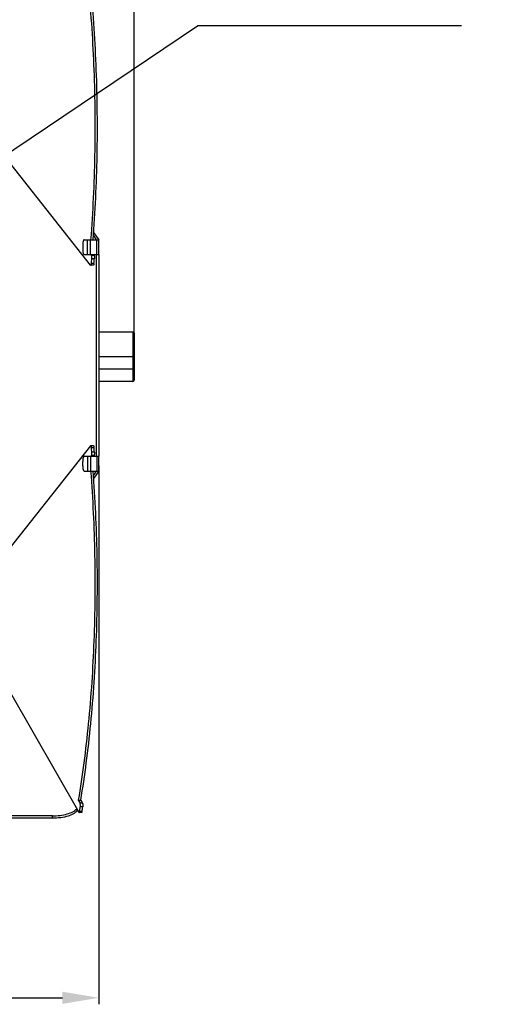
# Model space of a CAD drawing. Units: millimetres. Extents: x 42389 to 48025, y 3356 to 7196.
# Drawn here: x 44057 to 44240, y 5315 to 5694 of the extents above; entities that cross this region are included whole.
import ezdxf

# ---------------------------------------------------------------- set-up
doc = ezdxf.new("R2010")
doc.units = ezdxf.units.MM
doc.layers.add('YA40301-12_DXF_CONTINUOUS_LINE', color=7, linetype='Continuous')
doc.layers.add('细实线', color=7, linetype='Continuous', lineweight=13)
doc.dimstyles.new('ISO-25', dxfattribs={"dimtxt": 20, "dimasz": 14, "dimexe": 2.5, "dimexo": 0, "dimgap": 3, "dimtad": 1, "dimtoh": 1, "dimdec": 0, "dimzin": 1, "dimtxsty": 'Standard', "dimcen": 2.5, "dimclrd": 3, "dimclre": 3, "dimclrt": 3, "dimadec": 0, "dimazin": 0, "dimtfac": 1, "dimtdec": 0, "dimtmove": 0, "dimatfit": 3, "dimfxl": 1, "dimarcsym": 0})

# ---------------------------------------------------------------- blocks, each defined once
blk = doc.blocks.new('*D63')
at = {"layer": 'Defpoints', "color": 0, "transparency": 16777216}
for p in [(44101.33, 5888.97), (43772.83, 5572.36), (44101.33, 5572.36)]:
    blk.add_point(p, dxfattribs=at)
at = {"layer": '细实线', "color": 3, "lineweight": -2, "transparency": 16777216}
for p, q in [((43772.83, 5572.36), (43772.83, 5891.47)), ((44101.33, 5572.36), (44101.33, 5891.47)), ((43786.83, 5888.97), (44087.33, 5888.97))]:
    blk.add_line(p, q, dxfattribs=at)
at = {"layer": '细实线', "color": 3, "transparency": 16777216}
for points in [[(43786.83, 5891.3), (43786.83, 5886.64), (43772.83, 5888.97)], [(44087.33, 5886.64), (44087.33, 5891.3), (44101.33, 5888.97)]]:
    blk.add_solid(points, dxfattribs=at)
at = {"layer": '细实线', "color": 3, "transparency": 16777216, "insert": (43937.08, 5901.97), "char_height": 20, "attachment_point": 5}
blk.add_mtext('328mm', dxfattribs=at)
blk = doc.blocks.new('*D64')
at = {"layer": 'Defpoints', "color": 0, "transparency": 16777216}
for p in [(44011.77, 5614.95), (43862.39, 5514.53)]:
    blk.add_point(p, dxfattribs=at)
at = {"layer": '细实线', "color": 3, "lineweight": -2, "transparency": 16777216}
for p, q in [((44023.39, 5622.77), (44125.85, 5691.65)), ((44227.55, 5691.65), (44125.85, 5691.65)), ((43862.39, 5514.53), (44011.77, 5614.95)), ((43850.77, 5506.71), (43839.16, 5498.9))]:
    blk.add_line(p, q, dxfattribs=at)
at = {"layer": '细实线', "color": 3, "transparency": 16777216}
for points in [[(44022.09, 5624.7), (44024.69, 5620.83), (44011.77, 5614.95)], [(43852.08, 5504.78), (43849.47, 5508.65), (43862.39, 5514.53)]]:
    blk.add_solid(points, dxfattribs=at)
at = {"layer": '细实线', "color": 3, "transparency": 16777216, "insert": (44178.2, 5704.66), "char_height": 20, "attachment_point": 5}
blk.add_mtext('∅180mm', dxfattribs=at)
blk = doc.blocks.new('*D66')
at = {"layer": 'Defpoints', "color": 0, "transparency": 16777216}
for p in [(43786.4, 5522.22), (44087.76, 5522.22), (44087.76, 5317.46)]:
    blk.add_point(p, dxfattribs=at)
at = {"layer": '细实线', "color": 3, "lineweight": -2, "transparency": 16777216}
for p, q in [((43786.4, 5522.22), (43786.4, 5314.96)), ((44087.76, 5522.22), (44087.76, 5314.96)), ((43800.4, 5317.46), (44073.76, 5317.46))]:
    blk.add_line(p, q, dxfattribs=at)
at = {"layer": '细实线', "color": 3, "transparency": 16777216}
for points in [[(43800.4, 5319.8), (43800.4, 5315.13), (43786.4, 5317.46)], [(44073.76, 5315.13), (44073.76, 5319.8), (44087.76, 5317.46)]]:
    blk.add_solid(points, dxfattribs=at)
at = {"layer": '细实线', "color": 3, "transparency": 16777216, "insert": (43937.08, 5330.46), "char_height": 20, "attachment_point": 5}
blk.add_mtext('301mm', dxfattribs=at)

msp = doc.modelspace()

# ---------------------------------------------------------------- linework, layer by layer
at = {"layer": 'YA40301-12_DXF_CONTINUOUS_LINE', "color": 7, "linetype": 'Continuous'}
for p, q in [((44084.6, 5599.51), (44046.82, 5647.18)), ((44082.08, 5609.24), (44087.76, 5609.24)), ((44083.38, 5603.54), (44083.38, 5609.24)), ((44084.6, 5603.54), (44084.6, 5609.24)), ((44085.66, 5610.83), (44086.76, 5609.24)), ((44085.76, 5612.1), (44087.73, 5609.24)), ((44087.02, 5603.54), (44087.02, 5609.24)), ((44087.76, 5603.54), (44087.76, 5609.24)), ((44081.57, 5607.24), (44081.57, 5605.54)), ((44082.08, 5603.54), (44087.76, 5603.54)), ((44084.93, 5603.3), (44084.74, 5603.54)), ((44084.93, 5603.3), (44085.9, 5603.3)), ((44085.09, 5602.02), (44086.06, 5602.02)), ((44085.9, 5603.3), (44085.71, 5603.54)), ((44086.76, 5603.54), (44086.76, 5525.94)), ((44087.73, 5603.54), (44087.73, 5525.94)), ((44084.6, 5599.51), (44084.68, 5599.46)), ((44085.64, 5599.46), (44084.68, 5599.46)), ((44085.89, 5600.12), (44084.92, 5600.12)), ((44100.83, 5573.74), (44087.73, 5573.74)), ((44100.83, 5573.74), (44100.83, 5554.74)), ((44101.33, 5573.24), (44101.33, 5555.24)), ((44100.83, 5564.24), (44087.73, 5564.24)), ((44100.83, 5559.49), (44087.73, 5559.49)), ((44100.83, 5554.74), (44087.73, 5554.74)), ((44084.6, 5529.97), (44046.82, 5482.3)), ((44084.68, 5530.02), (44084.6, 5529.97)), ((44084.68, 5530.02), (44085.64, 5530.02)), ((44082.08, 5525.94), (44087.76, 5525.94)), ((44083.38, 5525.94), (44083.38, 5520.24)), ((44084.6, 5525.94), (44084.6, 5520.24)), ((44084.93, 5526.18), (44084.74, 5525.94)), ((44084.92, 5529.35), (44085.89, 5529.35)), ((44085.9, 5526.18), (44084.93, 5526.18)), ((44086.06, 5527.45), (44085.09, 5527.45)), ((44085.9, 5526.18), (44085.71, 5525.94)), ((44087.02, 5525.94), (44087.02, 5520.24)), ((44087.76, 5520.24), (44087.76, 5525.94)), ((44081.57, 5522.24), (44081.57, 5523.94)), ((44082.08, 5520.24), (44087.76, 5520.24)), ((44086.76, 5520.24), (44085.66, 5518.64)), ((44087.73, 5520.24), (44085.76, 5517.38)), ((44053.68, 5434.81), (44080.01, 5388.87)), ((44079.84, 5393.56), (44080.8, 5393.56)), ((44079.84, 5393.56), (44080.52, 5392.38)), ((44080.8, 5393.56), (44081.48, 5392.38)), ((44081.48, 5392.38), (44080.52, 5392.38)), ((44081.59, 5390.92), (44080.63, 5390.92)), ((44069.86, 5387.47), (43804.31, 5387.47)), ((44069.86, 5386.56), (43804.31, 5386.56)), ((44069.86, 5386.56), (44069.86, 5387.47)), ((44081.09, 5388.78), (44080.12, 5388.78)), ((44081.3, 5389.22), (44080.33, 5389.22))]:
    msp.add_line(p, q, dxfattribs=at)
for centre, radius, start, end in [((43574.5, 5647.45), 512.61, 354.7025, 354.9157), ((43575.47, 5647.45), 512.61, 354.7025, 354.9157), ((44100.83, 5573.24), 0.5, 359.9999, 90), ((44100.83, 5564.74), 0.5, 270, 0), ((44100.83, 5555.24), 0.5, 270, 0), ((43574.5, 5482.03), 512.61, 5.0843, 5.2975), ((43575.47, 5482.03), 512.61, 5.0843, 5.2975), ((43723.69, 5451.78), 362.09, 350.0513, 350.3238), ((43724.66, 5451.78), 362.09, 350.0513, 350.3238)]:
    msp.add_arc(centre, radius, start, end, dxfattribs=at)
for points, knots in [([(44079.84, 5735.92), (44080.64, 5731.17), (44082.1, 5721.39), (44084.42, 5700.97), (44086.16, 5674.29), (44086.45, 5641.8), (44085.44, 5620), (44084.6, 5609.21)], [0, 0, 0, 0, 0.113715, 0.233346, 0.485144, 0.744486, 1, 1, 1, 1]), ([(44085.57, 5609.21), (44086.4, 5620), (44087.42, 5641.8), (44087.12, 5674.29), (44085.38, 5700.97), (44083.06, 5721.39), (44081.61, 5731.17), (44080.8, 5735.92)], [0, 0, 0, 0, 0.255513, 0.514856, 0.766654, 0.886285, 1, 1, 1, 1]), ([(44082.08, 5609.24), (44082, 5609.24), (44081.88, 5609.1), (44081.79, 5608.89), (44081.71, 5608.64), (44081.65, 5608.34), (44081.58, 5607.87), (44081.57, 5607.5), (44081.57, 5607.24)], [0, 0, 0, 0, 0.11668, 0.21258, 0.334376, 0.479077, 0.642081, 1, 1, 1, 1]), ([(44081.57, 5605.54), (44081.57, 5605.28), (44081.58, 5604.91), (44081.65, 5604.44), (44081.71, 5604.14), (44081.79, 5603.89), (44081.88, 5603.68), (44082, 5603.54), (44082.08, 5603.54)], [0, 0, 0, 0, 0.357919, 0.520923, 0.665624, 0.78742, 0.88332, 1, 1, 1, 1]), ([(44085.09, 5602.02), (44085.11, 5602.15), (44085.11, 5602.41), (44085.09, 5602.78), (44085.03, 5603.07), (44084.97, 5603.24), (44084.93, 5603.3)], [0, 0, 0, 0, 0.300021, 0.592735, 0.8364, 1, 1, 1, 1]), ([(44085.9, 5603.3), (44085.94, 5603.24), (44086, 5603.07), (44086.06, 5602.78), (44086.08, 5602.41), (44086.07, 5602.15), (44086.06, 5602.02)], [0, 0, 0, 0, 0.1636, 0.407265, 0.699979, 1, 1, 1, 1]), ([(44084.68, 5599.46), (44084.71, 5599.46), (44084.76, 5599.5), (44084.8, 5599.57), (44084.85, 5599.69), (44084.89, 5599.87), (44084.91, 5600.03), (44084.92, 5600.12)], [0, 0, 0, 0, 0.123797, 0.216453, 0.332608, 0.631167, 1, 1, 1, 1]), ([(44085.89, 5600.12), (44085.88, 5600.03), (44085.86, 5599.87), (44085.81, 5599.69), (44085.76, 5599.57), (44085.72, 5599.5), (44085.67, 5599.46), (44085.64, 5599.46)], [0, 0, 0, 0, 0.368833, 0.667392, 0.783547, 0.876203, 1, 1, 1, 1]), ([(44101.33, 5559.74), (44101.33, 5559.71), (44101.29, 5559.63), (44101.18, 5559.55), (44101.02, 5559.5), (44100.9, 5559.49), (44100.83, 5559.49)], [0, 0, 0, 0, 0.171157, 0.396158, 0.680362, 1, 1, 1, 1]), ([(44084.92, 5529.35), (44084.91, 5529.44), (44084.89, 5529.61), (44084.85, 5529.79), (44084.8, 5529.91), (44084.76, 5529.98), (44084.71, 5530.02), (44084.68, 5530.02)], [0, 0, 0, 0, 0.368833, 0.667392, 0.783547, 0.876203, 1, 1, 1, 1]), ([(44085.64, 5530.02), (44085.67, 5530.02), (44085.72, 5529.98), (44085.76, 5529.91), (44085.81, 5529.79), (44085.86, 5529.61), (44085.88, 5529.44), (44085.89, 5529.35)], [0, 0, 0, 0, 0.123797, 0.216453, 0.332608, 0.631167, 1, 1, 1, 1]), ([(44082.08, 5525.94), (44082, 5525.94), (44081.88, 5525.8), (44081.79, 5525.59), (44081.71, 5525.34), (44081.65, 5525.04), (44081.58, 5524.57), (44081.57, 5524.2), (44081.57, 5523.94)], [0, 0, 0, 0, 0.11668, 0.21258, 0.334376, 0.479077, 0.642081, 1, 1, 1, 1]), ([(44084.93, 5526.18), (44084.97, 5526.23), (44085.03, 5526.41), (44085.09, 5526.7), (44085.11, 5527.07), (44085.11, 5527.33), (44085.09, 5527.45)], [0, 0, 0, 0, 0.1636, 0.407265, 0.699979, 1, 1, 1, 1]), ([(44086.06, 5527.45), (44086.07, 5527.33), (44086.08, 5527.07), (44086.06, 5526.7), (44086, 5526.41), (44085.94, 5526.23), (44085.9, 5526.18)], [0, 0, 0, 0, 0.300021, 0.592735, 0.8364, 1, 1, 1, 1]), ([(44081.57, 5522.24), (44081.57, 5521.98), (44081.58, 5521.61), (44081.65, 5521.14), (44081.71, 5520.84), (44081.79, 5520.59), (44081.88, 5520.38), (44082, 5520.24), (44082.08, 5520.24)], [0, 0, 0, 0, 0.357919, 0.520923, 0.665624, 0.78742, 0.88332, 1, 1, 1, 1]), ([(44084.6, 5520.27), (44085.44, 5509.48), (44086.45, 5487.68), (44086.16, 5455.19), (44084.42, 5428.51), (44082.1, 5408.09), (44080.64, 5398.31), (44079.84, 5393.56)], [0, 0, 0, 0, 0.255514, 0.514856, 0.766654, 0.886285, 1, 1, 1, 1]), ([(44080.8, 5393.56), (44081.61, 5398.31), (44083.06, 5408.09), (44085.38, 5428.51), (44087.12, 5455.19), (44087.42, 5487.68), (44086.4, 5509.48), (44085.57, 5520.27)], [0, 0, 0, 0, 0.113715, 0.233346, 0.485144, 0.744487, 1, 1, 1, 1]), ([(44069.86, 5387.47), (44070.86, 5387.47), (44072.79, 5387.59), (44075.46, 5388.12), (44077.39, 5388.85), (44078.59, 5389.6), (44079.05, 5390.01), (44079.24, 5390.23)], [0, 0, 0, 0, 0.300196, 0.578028, 0.814629, 0.913888, 1, 1, 1, 1]), ([(44079.54, 5389.73), (44079.39, 5389.49), (44078.98, 5389.01), (44078.18, 5388.41), (44077.16, 5387.87), (44075.47, 5387.23), (44073.01, 5386.7), (44070.94, 5386.56), (44069.86, 5386.56)], [0, 0, 0, 0, 0.080995, 0.175913, 0.285659, 0.409506, 0.691329, 1, 1, 1, 1]), ([(44080.63, 5390.92), (44080.65, 5391.05), (44080.67, 5391.32), (44080.67, 5391.73), (44080.62, 5392.09), (44080.56, 5392.3), (44080.52, 5392.38)], [0, 0, 0, 0, 0.271521, 0.560283, 0.816967, 1, 1, 1, 1]), ([(44081.48, 5392.38), (44081.53, 5392.3), (44081.59, 5392.09), (44081.63, 5391.73), (44081.64, 5391.32), (44081.62, 5391.05), (44081.59, 5390.92)], [0, 0, 0, 0, 0.183033, 0.439717, 0.728479, 1, 1, 1, 1]), ([(44080.01, 5388.87), (44080.02, 5388.85), (44080.05, 5388.82), (44080.09, 5388.78), (44080.12, 5388.78)], [0, 0, 0, 0, 0.325879, 1, 1, 1, 1]), ([(44080.12, 5388.78), (44080.18, 5388.78), (44080.25, 5388.89), (44080.3, 5389.04), (44080.32, 5389.16), (44080.33, 5389.22)], [0, 0, 0, 0, 0.333329, 0.627716, 1, 1, 1, 1]), ([(44081.3, 5389.22), (44081.29, 5389.16), (44081.26, 5389.04), (44081.21, 5388.89), (44081.14, 5388.78), (44081.09, 5388.78)], [0, 0, 0, 0, 0.372284, 0.666671, 1, 1, 1, 1])]:
    msp.add_open_spline(points, degree=3, knots=knots, dxfattribs=at)

# ---------------------------------------------------------------- dimensions: what is measured, and where the dimension line sits
at = {"layer": '细实线'}
for base, p1, p2, picture, middle in [((44101.33157937, 5888.96933662), (43772.83157937, 5572.3597836), (44101.33157937, 5572.3597836), '*D63', (43937.08157937, 5901.96933662)), ((44087.76, 5317.46), (43786.4, 5522.22), (44087.76, 5522.22), '*D66', (43937.08, 5330.46))]:
    dim = msp.add_linear_dim(base=base, p1=p1, p2=p2, dimstyle='ISO-25', override={"dimpost": 'mm'}, dxfattribs=at)
    dim.commit()
    dim.dimension.update_dxf_attribs({"geometry": picture, "text_midpoint": middle})
dim = msp.add_diameter_dim_2p(p1=(43862.39, 5514.53), p2=(44011.77, 5614.95), dimstyle='ISO-25', override={"dimpost": 'mm'}, dxfattribs=at)
dim.commit()
dim.dimension.update_dxf_attribs({"geometry": '*D64', "text_midpoint": (44178.2, 5691.65), "dimtype": 163})

doc.saveas('drawing.dxf')
